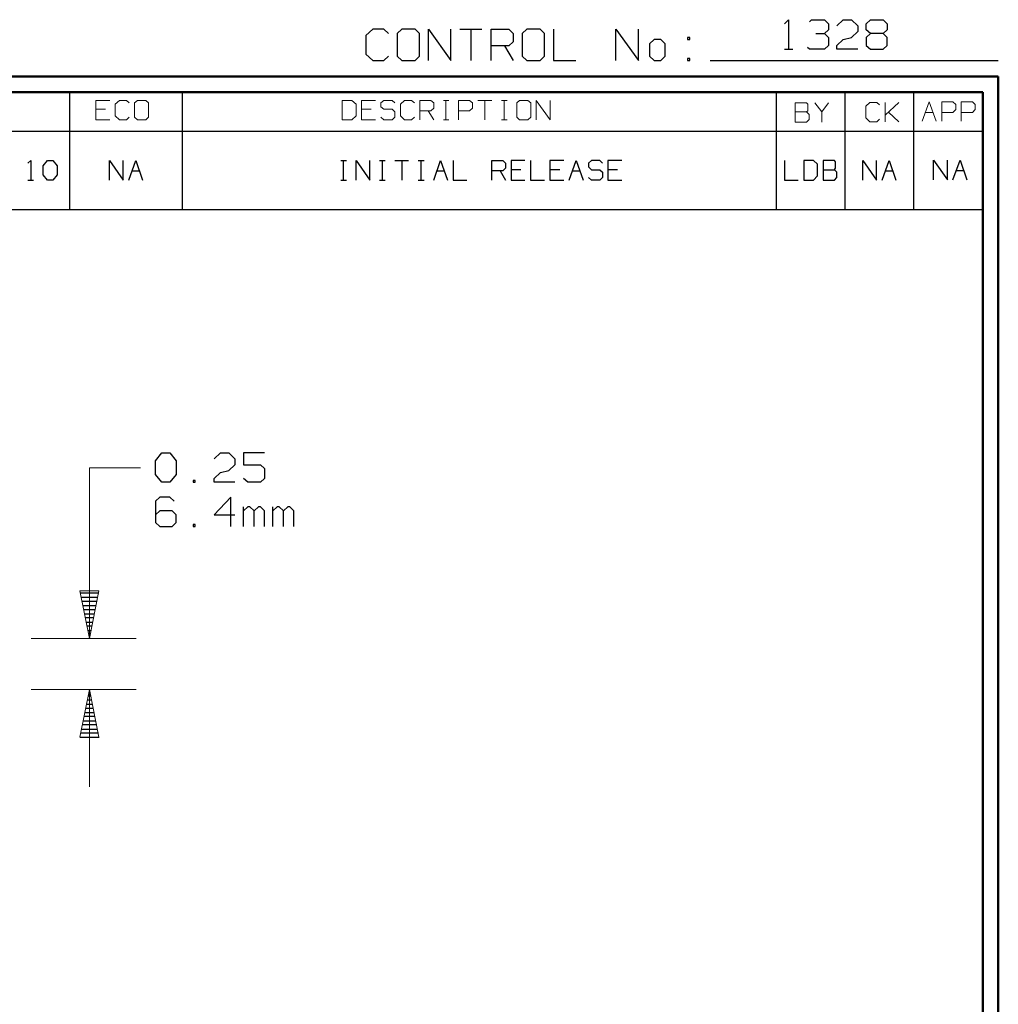
# Model space of a CAD drawing. Units: inches. Extents: x -3.57 to 3.55, y -2.65 to 2.9.
# Drawn here: x 1.17 to 3.55, y 0.5 to 2.9 of the extents above; entities that cross this region are included whole.
import ezdxf

# ---------------------------------------------------------------- set-up
doc = ezdxf.new("R2010")
doc.units = ezdxf.units.IN
doc.header["$MEASUREMENT"] = 0
doc.layers.add('Layer 1', color=7, linetype='Continuous')

msp = doc.modelspace()

# ---------------------------------------------------------------- linework, layer by layer
at = {"layer": 'Layer 1', "lineweight": 25}
for points in [[(3.0313, 2.8882), (3.0313, 2.8882), (3.041, 2.8979), (3.041, 2.8979)], [(3.041, 2.8979), (3.041, 2.8979), (3.041, 2.8264), (3.041, 2.8264)], [(3.0924, 2.8931), (3.0924, 2.8931), (3.0972, 2.8979), (3.0972, 2.8979)], [(3.0972, 2.8979), (3.0972, 2.8979), (3.1285, 2.8979), (3.1285, 2.8979)], [(3.1285, 2.8979), (3.1285, 2.8979), (3.1382, 2.8882), (3.1382, 2.8882)], [(3.1382, 2.8882), (3.1382, 2.8882), (3.1382, 2.8736), (3.1382, 2.8736)], [(3.159, 2.8833), (3.159, 2.8833), (3.1743, 2.8979), (3.1743, 2.8979)], [(3.1743, 2.8979), (3.1743, 2.8979), (3.1944, 2.8979), (3.1944, 2.8979)], [(3.1944, 2.8979), (3.1944, 2.8979), (3.2097, 2.8833), (3.2097, 2.8833)], [(3.2097, 2.8833), (3.2097, 2.8833), (3.2097, 2.8694), (3.2097, 2.8694)], [(3.2306, 2.8882), (3.2306, 2.8882), (3.241, 2.8979), (3.241, 2.8979)], [(3.2306, 2.8736), (3.2306, 2.8736), (3.2306, 2.8882), (3.2306, 2.8882)], [(3.241, 2.8979), (3.241, 2.8979), (3.2715, 2.8979), (3.2715, 2.8979)], [(3.2715, 2.8979), (3.2715, 2.8979), (3.2813, 2.8882), (3.2813, 2.8882)], [(3.2813, 2.8882), (3.2813, 2.8882), (3.2813, 2.8736), (3.2813, 2.8736)], [(2.0285, 2.875), (2.0285, 2.875), (2.0118, 2.8597), (2.0118, 2.8597)], [(2.0118, 2.8597), (2.0118, 2.8597), (2.0118, 2.8139), (2.0118, 2.8139)], [(2.0556, 2.875), (2.0556, 2.875), (2.0285, 2.875), (2.0285, 2.875)], [(2.0667, 2.8646), (2.0667, 2.8646), (2.0556, 2.875), (2.0556, 2.875)], [(2.0993, 2.875), (2.0993, 2.875), (2.0882, 2.8646), (2.0882, 2.8646)], [(2.0882, 2.8646), (2.0882, 2.8646), (2.0882, 2.809), (2.0882, 2.809)], [(2.1319, 2.875), (2.1319, 2.875), (2.0993, 2.875), (2.0993, 2.875)], [(2.1424, 2.8646), (2.1424, 2.8646), (2.1319, 2.875), (2.1319, 2.875)], [(2.1424, 2.809), (2.1424, 2.809), (2.1424, 2.8646), (2.1424, 2.8646)], [(2.1646, 2.7986), (2.1646, 2.7986), (2.1646, 2.875), (2.1646, 2.875)], [(2.1646, 2.875), (2.1646, 2.875), (2.2188, 2.7986), (2.2188, 2.7986)], [(2.2188, 2.7986), (2.2188, 2.7986), (2.2188, 2.875), (2.2188, 2.875)], [(2.2403, 2.875), (2.2403, 2.875), (2.2944, 2.875), (2.2944, 2.875)], [(2.2674, 2.875), (2.2674, 2.875), (2.2674, 2.7986), (2.2674, 2.7986)], [(2.3167, 2.7986), (2.3167, 2.7986), (2.3167, 2.875), (2.3167, 2.875)], [(2.3167, 2.875), (2.3167, 2.875), (2.3604, 2.875), (2.3604, 2.875)], [(2.3604, 2.875), (2.3604, 2.875), (2.3708, 2.8646), (2.3708, 2.8646)], [(2.3708, 2.8646), (2.3708, 2.8646), (2.3708, 2.8444), (2.3708, 2.8444)], [(2.4035, 2.875), (2.4035, 2.875), (2.3924, 2.8646), (2.3924, 2.8646)], [(2.3924, 2.8646), (2.3924, 2.8646), (2.3924, 2.809), (2.3924, 2.809)], [(2.4361, 2.875), (2.4361, 2.875), (2.4035, 2.875), (2.4035, 2.875)], [(2.4472, 2.8646), (2.4472, 2.8646), (2.4361, 2.875), (2.4361, 2.875)], [(2.4472, 2.809), (2.4472, 2.809), (2.4472, 2.8646), (2.4472, 2.8646)], [(2.4688, 2.875), (2.4688, 2.875), (2.4688, 2.7986), (2.4688, 2.7986)], [(2.6208, 2.7986), (2.6208, 2.7986), (2.6208, 2.875), (2.6208, 2.875)], [(2.6208, 2.875), (2.6208, 2.875), (2.6757, 2.7986), (2.6757, 2.7986)], [(2.6757, 2.7986), (2.6757, 2.7986), (2.6757, 2.875), (2.6757, 2.875)], [(2.8007, 2.8542), (2.8007, 2.8542), (2.7951, 2.8542), (2.7951, 2.8542)], [(2.7951, 2.8542), (2.7951, 2.8542), (2.7951, 2.8493), (2.7951, 2.8493)], [(2.8007, 2.8493), (2.8007, 2.8493), (2.8007, 2.8542), (2.8007, 2.8542)], [(3.1076, 2.8639), (3.1076, 2.8639), (3.1285, 2.8639), (3.1285, 2.8639)], [(3.1285, 2.8639), (3.1285, 2.8639), (3.1382, 2.8736), (3.1382, 2.8736)], [(3.1285, 2.8639), (3.1285, 2.8639), (3.1382, 2.8549), (3.1382, 2.8549)], [(3.1382, 2.8549), (3.1382, 2.8549), (3.1382, 2.8354), (3.1382, 2.8354)], [(3.1743, 2.85), (3.1743, 2.85), (3.1944, 2.8549), (3.1944, 2.8549)], [(3.2097, 2.8694), (3.2097, 2.8694), (3.1944, 2.8549), (3.1944, 2.8549)], [(3.241, 2.8639), (3.241, 2.8639), (3.2306, 2.8736), (3.2306, 2.8736)], [(3.241, 2.8639), (3.241, 2.8639), (3.2306, 2.8549), (3.2306, 2.8549)], [(3.2306, 2.8549), (3.2306, 2.8549), (3.2306, 2.8354), (3.2306, 2.8354)], [(3.2715, 2.8639), (3.2715, 2.8639), (3.241, 2.8639), (3.241, 2.8639)], [(3.2813, 2.8736), (3.2813, 2.8736), (3.2715, 2.8639), (3.2715, 2.8639)], [(3.2813, 2.8549), (3.2813, 2.8549), (3.2715, 2.8639), (3.2715, 2.8639)], [(3.2813, 2.8354), (3.2813, 2.8354), (3.2813, 2.8549), (3.2813, 2.8549)], [(2.3604, 2.834), (2.3604, 2.834), (2.3167, 2.834), (2.3167, 2.834)], [(2.3493, 2.834), (2.3493, 2.834), (2.3708, 2.7986), (2.3708, 2.7986)], [(2.3708, 2.8444), (2.3708, 2.8444), (2.3604, 2.834), (2.3604, 2.834)], [(2.7139, 2.8493), (2.7139, 2.8493), (2.7028, 2.8389), (2.7028, 2.8389)], [(2.7028, 2.8389), (2.7028, 2.8389), (2.7028, 2.809), (2.7028, 2.809)], [(2.7299, 2.8493), (2.7299, 2.8493), (2.7139, 2.8493), (2.7139, 2.8493)], [(2.741, 2.8389), (2.741, 2.8389), (2.7299, 2.8493), (2.7299, 2.8493)], [(2.741, 2.809), (2.741, 2.809), (2.741, 2.8389), (2.741, 2.8389)], [(2.7951, 2.8493), (2.7951, 2.8493), (2.8007, 2.8493), (2.8007, 2.8493)], [(3.0924, 2.8264), (3.0924, 2.8264), (3.0875, 2.8306), (3.0875, 2.8306)], [(3.1382, 2.8354), (3.1382, 2.8354), (3.1285, 2.8264), (3.1285, 2.8264)], [(3.159, 2.8354), (3.159, 2.8354), (3.1743, 2.85), (3.1743, 2.85)], [(3.159, 2.8264), (3.159, 2.8264), (3.159, 2.8354), (3.159, 2.8354)], [(3.2306, 2.8354), (3.2306, 2.8354), (3.241, 2.8264), (3.241, 2.8264)], [(3.2715, 2.8264), (3.2715, 2.8264), (3.2813, 2.8354), (3.2813, 2.8354)], [(2.0118, 2.8139), (2.0118, 2.8139), (2.0285, 2.7986), (2.0285, 2.7986)], [(2.0556, 2.7986), (2.0556, 2.7986), (2.0667, 2.809), (2.0667, 2.809)], [(2.0882, 2.809), (2.0882, 2.809), (2.0993, 2.7986), (2.0993, 2.7986)], [(2.1319, 2.7986), (2.1319, 2.7986), (2.1424, 2.809), (2.1424, 2.809)], [(2.3924, 2.809), (2.3924, 2.809), (2.4035, 2.7986), (2.4035, 2.7986)], [(2.4361, 2.7986), (2.4361, 2.7986), (2.4472, 2.809), (2.4472, 2.809)], [(2.7028, 2.809), (2.7028, 2.809), (2.7139, 2.7986), (2.7139, 2.7986)], [(2.7299, 2.7986), (2.7299, 2.7986), (2.741, 2.809), (2.741, 2.809)], [(3.0313, 2.8264), (3.0313, 2.8264), (3.0514, 2.8264), (3.0514, 2.8264)], [(3.1285, 2.8264), (3.1285, 2.8264), (3.0924, 2.8264), (3.0924, 2.8264)], [(3.2097, 2.8264), (3.2097, 2.8264), (3.159, 2.8264), (3.159, 2.8264)], [(3.241, 2.8264), (3.241, 2.8264), (3.2715, 2.8264), (3.2715, 2.8264)], [(2.0285, 2.7986), (2.0285, 2.7986), (2.0556, 2.7986), (2.0556, 2.7986)], [(2.0993, 2.7986), (2.0993, 2.7986), (2.1319, 2.7986), (2.1319, 2.7986)], [(2.4035, 2.7986), (2.4035, 2.7986), (2.4361, 2.7986), (2.4361, 2.7986)], [(2.4688, 2.7986), (2.4688, 2.7986), (2.5229, 2.7986), (2.5229, 2.7986)], [(2.7139, 2.7986), (2.7139, 2.7986), (2.7299, 2.7986), (2.7299, 2.7986)], [(2.8007, 2.8035), (2.8007, 2.8035), (2.7951, 2.8035), (2.7951, 2.8035)], [(2.7951, 2.8035), (2.7951, 2.8035), (2.7951, 2.7986), (2.7951, 2.7986)], [(2.7951, 2.7986), (2.7951, 2.7986), (2.8007, 2.7986), (2.8007, 2.7986)], [(2.8007, 2.7986), (2.8007, 2.7986), (2.8007, 2.8035), (2.8007, 2.8035)], [(2.85, 2.7986), (2.85, 2.7986), (3.5521, 2.7986), (3.5521, 2.7986)], [(1.291, 2.6264), (1.291, 2.6264), (1.291, 2.7215), (1.291, 2.7215)], [(1.5653, 2.6264), (1.5653, 2.6264), (1.5653, 2.7215), (1.5653, 2.7215)], [(3.0118, 2.6264), (3.0118, 2.6264), (3.0118, 2.7215), (3.0118, 2.7215)], [(3.1792, 2.6264), (3.1792, 2.6264), (3.1792, 2.7215), (3.1792, 2.7215)], [(3.3465, 2.6264), (3.3465, 2.6264), (3.3465, 2.7215), (3.3465, 2.7215)], [(3.5139, 2.7215), (3.5139, 2.7215), (3.5139, 2.7215), (3.5139, 2.7215)], [(0.659, 2.6264), (0.659, 2.6264), (3.5146, 2.6264), (3.5146, 2.6264)], [(1.291, 2.4361), (1.291, 2.4361), (1.291, 2.6264), (1.291, 2.6264)], [(1.5653, 2.4361), (1.5653, 2.4361), (1.5653, 2.6264), (1.5653, 2.6264)], [(3.0118, 2.4361), (3.0118, 2.4361), (3.0118, 2.6264), (3.0118, 2.6264)], [(3.1792, 2.4361), (3.1792, 2.4361), (3.1792, 2.6264), (3.1792, 2.6264)], [(3.3465, 2.4361), (3.3465, 2.4361), (3.3465, 2.6264), (3.3465, 2.6264)], [(1.1889, 2.5486), (1.1889, 2.5486), (1.1958, 2.5549), (1.1958, 2.5549)], [(1.1958, 2.5549), (1.1958, 2.5549), (1.1958, 2.5076), (1.1958, 2.5076)], [(1.2257, 2.5424), (1.2257, 2.5424), (1.2361, 2.5549), (1.2361, 2.5549)], [(1.2257, 2.5201), (1.2257, 2.5201), (1.2257, 2.5424), (1.2257, 2.5424)], [(1.2361, 2.5549), (1.2361, 2.5549), (1.2493, 2.5549), (1.2493, 2.5549)], [(1.2493, 2.5549), (1.2493, 2.5549), (1.2597, 2.5424), (1.2597, 2.5424)], [(1.2597, 2.5424), (1.2597, 2.5424), (1.2597, 2.5201), (1.2597, 2.5201)], [(1.3875, 2.5076), (1.3875, 2.5076), (1.3875, 2.5549), (1.3875, 2.5549)], [(1.3875, 2.5549), (1.3875, 2.5549), (1.4208, 2.5076), (1.4208, 2.5076)], [(1.4208, 2.5076), (1.4208, 2.5076), (1.4208, 2.5549), (1.4208, 2.5549)], [(1.4347, 2.5076), (1.4347, 2.5076), (1.4514, 2.5549), (1.4514, 2.5549)], [(1.4514, 2.5549), (1.4514, 2.5549), (1.4681, 2.5076), (1.4681, 2.5076)], [(1.9507, 2.5549), (1.9507, 2.5549), (1.9646, 2.5549), (1.9646, 2.5549)], [(1.9576, 2.5076), (1.9576, 2.5076), (1.9576, 2.5549), (1.9576, 2.5549)], [(1.9882, 2.5076), (1.9882, 2.5076), (1.9882, 2.5549), (1.9882, 2.5549)], [(1.9882, 2.5549), (1.9882, 2.5549), (2.0215, 2.5076), (2.0215, 2.5076)], [(2.0215, 2.5076), (2.0215, 2.5076), (2.0215, 2.5549), (2.0215, 2.5549)], [(2.0451, 2.5549), (2.0451, 2.5549), (2.059, 2.5549), (2.059, 2.5549)], [(2.0521, 2.5076), (2.0521, 2.5076), (2.0521, 2.5549), (2.0521, 2.5549)], [(2.0826, 2.5549), (2.0826, 2.5549), (2.116, 2.5549), (2.116, 2.5549)], [(2.0993, 2.5549), (2.0993, 2.5549), (2.0993, 2.5076), (2.0993, 2.5076)], [(2.1396, 2.5549), (2.1396, 2.5549), (2.1535, 2.5549), (2.1535, 2.5549)], [(2.1465, 2.5076), (2.1465, 2.5076), (2.1465, 2.5549), (2.1465, 2.5549)], [(2.1771, 2.5076), (2.1771, 2.5076), (2.1938, 2.5549), (2.1938, 2.5549)], [(2.1938, 2.5549), (2.1938, 2.5549), (2.2104, 2.5076), (2.2104, 2.5076)], [(2.2243, 2.5549), (2.2243, 2.5549), (2.2243, 2.5076), (2.2243, 2.5076)], [(2.3188, 2.5076), (2.3188, 2.5076), (2.3188, 2.5549), (2.3188, 2.5549)], [(2.3188, 2.5549), (2.3188, 2.5549), (2.3451, 2.5549), (2.3451, 2.5549)], [(2.3451, 2.5549), (2.3451, 2.5549), (2.3521, 2.5486), (2.3521, 2.5486)], [(2.3521, 2.5486), (2.3521, 2.5486), (2.3521, 2.5361), (2.3521, 2.5361)], [(2.3993, 2.5549), (2.3993, 2.5549), (2.366, 2.5549), (2.366, 2.5549)], [(2.366, 2.5549), (2.366, 2.5549), (2.366, 2.5076), (2.366, 2.5076)], [(2.4125, 2.5549), (2.4125, 2.5549), (2.4125, 2.5076), (2.4125, 2.5076)], [(2.4938, 2.5549), (2.4938, 2.5549), (2.4597, 2.5549), (2.4597, 2.5549)], [(2.4597, 2.5549), (2.4597, 2.5549), (2.4597, 2.5076), (2.4597, 2.5076)], [(2.5069, 2.5076), (2.5069, 2.5076), (2.5243, 2.5549), (2.5243, 2.5549)], [(2.5243, 2.5549), (2.5243, 2.5549), (2.541, 2.5076), (2.541, 2.5076)], [(2.5611, 2.5549), (2.5611, 2.5549), (2.5542, 2.5486), (2.5542, 2.5486)], [(2.5542, 2.5486), (2.5542, 2.5486), (2.5542, 2.5396), (2.5542, 2.5396)], [(2.5813, 2.5549), (2.5813, 2.5549), (2.5611, 2.5549), (2.5611, 2.5549)], [(2.5882, 2.5486), (2.5882, 2.5486), (2.5813, 2.5549), (2.5813, 2.5549)], [(2.6354, 2.5549), (2.6354, 2.5549), (2.6014, 2.5549), (2.6014, 2.5549)], [(2.6014, 2.5549), (2.6014, 2.5549), (2.6014, 2.5076), (2.6014, 2.5076)], [(3.0313, 2.5549), (3.0313, 2.5549), (3.0313, 2.5076), (3.0313, 2.5076)], [(3.1021, 2.5549), (3.1021, 2.5549), (3.0785, 2.5549), (3.0785, 2.5549)], [(3.0785, 2.5549), (3.0785, 2.5549), (3.0785, 2.5076), (3.0785, 2.5076)], [(3.1118, 2.5458), (3.1118, 2.5458), (3.1021, 2.5549), (3.1021, 2.5549)], [(3.1118, 2.5174), (3.1118, 2.5174), (3.1118, 2.5458), (3.1118, 2.5458)], [(3.1528, 2.5549), (3.1528, 2.5549), (3.1257, 2.5549), (3.1257, 2.5549)], [(3.1257, 2.5549), (3.1257, 2.5549), (3.1257, 2.5076), (3.1257, 2.5076)], [(3.1556, 2.5521), (3.1556, 2.5521), (3.1528, 2.5549), (3.1528, 2.5549)], [(3.1556, 2.5361), (3.1556, 2.5361), (3.1556, 2.5521), (3.1556, 2.5521)], [(3.2222, 2.5076), (3.2222, 2.5076), (3.2222, 2.5549), (3.2222, 2.5549)], [(3.2222, 2.5549), (3.2222, 2.5549), (3.2556, 2.5076), (3.2556, 2.5076)], [(3.2556, 2.5076), (3.2556, 2.5076), (3.2556, 2.5549), (3.2556, 2.5549)], [(3.2694, 2.5076), (3.2694, 2.5076), (3.2861, 2.5549), (3.2861, 2.5549)], [(3.2861, 2.5549), (3.2861, 2.5549), (3.3028, 2.5076), (3.3028, 2.5076)], [(3.3944, 2.5083), (3.3944, 2.5083), (3.3944, 2.5556), (3.3944, 2.5556)], [(3.3944, 2.5556), (3.3944, 2.5556), (3.4285, 2.5083), (3.4285, 2.5083)], [(3.4285, 2.5083), (3.4285, 2.5083), (3.4285, 2.5556), (3.4285, 2.5556)], [(3.4417, 2.5083), (3.4417, 2.5083), (3.459, 2.5556), (3.459, 2.5556)], [(3.459, 2.5556), (3.459, 2.5556), (3.4757, 2.5083), (3.4757, 2.5083)], [(1.2361, 2.5076), (1.2361, 2.5076), (1.2257, 2.5201), (1.2257, 2.5201)], [(1.2597, 2.5201), (1.2597, 2.5201), (1.2493, 2.5076), (1.2493, 2.5076)], [(1.4424, 2.5299), (1.4424, 2.5299), (1.4604, 2.5299), (1.4604, 2.5299)], [(2.1847, 2.5299), (2.1847, 2.5299), (2.2028, 2.5299), (2.2028, 2.5299)], [(2.3451, 2.5299), (2.3451, 2.5299), (2.3188, 2.5299), (2.3188, 2.5299)], [(2.3389, 2.5299), (2.3389, 2.5299), (2.3521, 2.5076), (2.3521, 2.5076)], [(2.3521, 2.5361), (2.3521, 2.5361), (2.3451, 2.5299), (2.3451, 2.5299)], [(2.3896, 2.5326), (2.3896, 2.5326), (2.366, 2.5326), (2.366, 2.5326)], [(2.484, 2.5326), (2.484, 2.5326), (2.4597, 2.5326), (2.4597, 2.5326)], [(2.5153, 2.5299), (2.5153, 2.5299), (2.5333, 2.5299), (2.5333, 2.5299)], [(2.5542, 2.5396), (2.5542, 2.5396), (2.5611, 2.5326), (2.5611, 2.5326)], [(2.5611, 2.5326), (2.5611, 2.5326), (2.5813, 2.5326), (2.5813, 2.5326)], [(2.5813, 2.5326), (2.5813, 2.5326), (2.5882, 2.5264), (2.5882, 2.5264)], [(2.5882, 2.5264), (2.5882, 2.5264), (2.5882, 2.5139), (2.5882, 2.5139)], [(2.625, 2.5326), (2.625, 2.5326), (2.6014, 2.5326), (2.6014, 2.5326)], [(3.1021, 2.5076), (3.1021, 2.5076), (3.1118, 2.5174), (3.1118, 2.5174)], [(3.1257, 2.5326), (3.1257, 2.5326), (3.1528, 2.5326), (3.1528, 2.5326)], [(3.1528, 2.5326), (3.1528, 2.5326), (3.1556, 2.5361), (3.1556, 2.5361)], [(3.159, 2.5264), (3.159, 2.5264), (3.1528, 2.5326), (3.1528, 2.5326)], [(3.159, 2.5139), (3.159, 2.5139), (3.159, 2.5264), (3.159, 2.5264)], [(3.2771, 2.5299), (3.2771, 2.5299), (3.2951, 2.5299), (3.2951, 2.5299)], [(3.45, 2.5306), (3.45, 2.5306), (3.4681, 2.5306), (3.4681, 2.5306)], [(1.1889, 2.5076), (1.1889, 2.5076), (1.2021, 2.5076), (1.2021, 2.5076)], [(1.2493, 2.5076), (1.2493, 2.5076), (1.2361, 2.5076), (1.2361, 2.5076)], [(1.9507, 2.5076), (1.9507, 2.5076), (1.9646, 2.5076), (1.9646, 2.5076)], [(2.0451, 2.5076), (2.0451, 2.5076), (2.059, 2.5076), (2.059, 2.5076)], [(2.1396, 2.5076), (2.1396, 2.5076), (2.1535, 2.5076), (2.1535, 2.5076)], [(2.2243, 2.5076), (2.2243, 2.5076), (2.2576, 2.5076), (2.2576, 2.5076)], [(2.366, 2.5076), (2.366, 2.5076), (2.3993, 2.5076), (2.3993, 2.5076)], [(2.4125, 2.5076), (2.4125, 2.5076), (2.4465, 2.5076), (2.4465, 2.5076)], [(2.4597, 2.5076), (2.4597, 2.5076), (2.4938, 2.5076), (2.4938, 2.5076)], [(2.5611, 2.5076), (2.5611, 2.5076), (2.5542, 2.5139), (2.5542, 2.5139)], [(2.5813, 2.5076), (2.5813, 2.5076), (2.5611, 2.5076), (2.5611, 2.5076)], [(2.5882, 2.5139), (2.5882, 2.5139), (2.5813, 2.5076), (2.5813, 2.5076)], [(2.6014, 2.5076), (2.6014, 2.5076), (2.6354, 2.5076), (2.6354, 2.5076)], [(3.0313, 2.5076), (3.0313, 2.5076), (3.0646, 2.5076), (3.0646, 2.5076)], [(3.0785, 2.5076), (3.0785, 2.5076), (3.1021, 2.5076), (3.1021, 2.5076)], [(3.1257, 2.5076), (3.1257, 2.5076), (3.1528, 2.5076), (3.1528, 2.5076)], [(3.1528, 2.5076), (3.1528, 2.5076), (3.159, 2.5139), (3.159, 2.5139)], [(0.659, 2.4361), (0.659, 2.4361), (3.5146, 2.4361), (3.5146, 2.4361)], [(1.4993, 1.8236), (1.4993, 1.8236), (1.5146, 1.8431), (1.5146, 1.8431)], [(1.4993, 1.7903), (1.4993, 1.7903), (1.4993, 1.8236), (1.4993, 1.8236)], [(1.5146, 1.8431), (1.5146, 1.8431), (1.5347, 1.8431), (1.5347, 1.8431)], [(1.5347, 1.8431), (1.5347, 1.8431), (1.55, 1.8236), (1.55, 1.8236)], [(1.55, 1.8236), (1.55, 1.8236), (1.55, 1.7903), (1.55, 1.7903)], [(1.6424, 1.8285), (1.6424, 1.8285), (1.6576, 1.8431), (1.6576, 1.8431)], [(1.6576, 1.8431), (1.6576, 1.8431), (1.6785, 1.8431), (1.6785, 1.8431)], [(1.6785, 1.8431), (1.6785, 1.8431), (1.6931, 1.8285), (1.6931, 1.8285)], [(1.6931, 1.8285), (1.6931, 1.8285), (1.6931, 1.8139), (1.6931, 1.8139)], [(1.7653, 1.8431), (1.7653, 1.8431), (1.7139, 1.8431), (1.7139, 1.8431)], [(1.7139, 1.8431), (1.7139, 1.8431), (1.7139, 1.8139), (1.7139, 1.8139)], [(1.6576, 1.7951), (1.6576, 1.7951), (1.6785, 1.8), (1.6785, 1.8)], [(1.6931, 1.8139), (1.6931, 1.8139), (1.6785, 1.8), (1.6785, 1.8)], [(1.7139, 1.8139), (1.7139, 1.8139), (1.7549, 1.8139), (1.7549, 1.8139)], [(1.7549, 1.8139), (1.7549, 1.8139), (1.7653, 1.8049), (1.7653, 1.8049)], [(1.7653, 1.8049), (1.7653, 1.8049), (1.7653, 1.7806), (1.7653, 1.7806)], [(1.5146, 1.7715), (1.5146, 1.7715), (1.4993, 1.7903), (1.4993, 1.7903)], [(1.55, 1.7903), (1.55, 1.7903), (1.5347, 1.7715), (1.5347, 1.7715)], [(1.5965, 1.7757), (1.5965, 1.7757), (1.591, 1.7757), (1.591, 1.7757)], [(1.591, 1.7757), (1.591, 1.7757), (1.591, 1.7715), (1.591, 1.7715)], [(1.5965, 1.7715), (1.5965, 1.7715), (1.5965, 1.7757), (1.5965, 1.7757)], [(1.6424, 1.7806), (1.6424, 1.7806), (1.6576, 1.7951), (1.6576, 1.7951)], [(1.6424, 1.7715), (1.6424, 1.7715), (1.6424, 1.7806), (1.6424, 1.7806)], [(1.7243, 1.7715), (1.7243, 1.7715), (1.7139, 1.7806), (1.7139, 1.7806)], [(1.7653, 1.7806), (1.7653, 1.7806), (1.7549, 1.7715), (1.7549, 1.7715)], [(1.5347, 1.7715), (1.5347, 1.7715), (1.5146, 1.7715), (1.5146, 1.7715)], [(1.591, 1.7715), (1.591, 1.7715), (1.5965, 1.7715), (1.5965, 1.7715)], [(1.6931, 1.7715), (1.6931, 1.7715), (1.6424, 1.7715), (1.6424, 1.7715)], [(1.7549, 1.7715), (1.7549, 1.7715), (1.7243, 1.7715), (1.7243, 1.7715)], [(1.5097, 1.7354), (1.5097, 1.7354), (1.4993, 1.7257), (1.4993, 1.7257)], [(1.5347, 1.7354), (1.5347, 1.7354), (1.5097, 1.7354), (1.5097, 1.7354)], [(1.5451, 1.7257), (1.5451, 1.7257), (1.5347, 1.7354), (1.5347, 1.7354)], [(1.6833, 1.7354), (1.6833, 1.7354), (1.6424, 1.6924), (1.6424, 1.6924)], [(1.6833, 1.6639), (1.6833, 1.6639), (1.6833, 1.7354), (1.6833, 1.7354)], [(1.4993, 1.7257), (1.4993, 1.7257), (1.4993, 1.6736), (1.4993, 1.6736)], [(1.7139, 1.6639), (1.7139, 1.6639), (1.7139, 1.7118), (1.7139, 1.7118)], [(1.7243, 1.7118), (1.7243, 1.7118), (1.7139, 1.7021), (1.7139, 1.7021)], [(1.7292, 1.7118), (1.7292, 1.7118), (1.7243, 1.7118), (1.7243, 1.7118)], [(1.7396, 1.7021), (1.7396, 1.7021), (1.7292, 1.7118), (1.7292, 1.7118)], [(1.75, 1.7118), (1.75, 1.7118), (1.7396, 1.7021), (1.7396, 1.7021)], [(1.7549, 1.7118), (1.7549, 1.7118), (1.75, 1.7118), (1.75, 1.7118)], [(1.7653, 1.7021), (1.7653, 1.7021), (1.7549, 1.7118), (1.7549, 1.7118)], [(1.7854, 1.6639), (1.7854, 1.6639), (1.7854, 1.7118), (1.7854, 1.7118)], [(1.7958, 1.7118), (1.7958, 1.7118), (1.7854, 1.7021), (1.7854, 1.7021)], [(1.8007, 1.7118), (1.8007, 1.7118), (1.7958, 1.7118), (1.7958, 1.7118)], [(1.8111, 1.7021), (1.8111, 1.7021), (1.8007, 1.7118), (1.8007, 1.7118)], [(1.8215, 1.7118), (1.8215, 1.7118), (1.8111, 1.7021), (1.8111, 1.7021)], [(1.8264, 1.7118), (1.8264, 1.7118), (1.8215, 1.7118), (1.8215, 1.7118)], [(1.8368, 1.7021), (1.8368, 1.7021), (1.8264, 1.7118), (1.8264, 1.7118)], [(1.5097, 1.7021), (1.5097, 1.7021), (1.4993, 1.6924), (1.4993, 1.6924)], [(1.5403, 1.7021), (1.5403, 1.7021), (1.5097, 1.7021), (1.5097, 1.7021)], [(1.55, 1.6924), (1.55, 1.6924), (1.5403, 1.7021), (1.5403, 1.7021)], [(1.55, 1.6736), (1.55, 1.6736), (1.55, 1.6924), (1.55, 1.6924)], [(1.6424, 1.6924), (1.6424, 1.6924), (1.6931, 1.6924), (1.6931, 1.6924)], [(1.7396, 1.6639), (1.7396, 1.6639), (1.7396, 1.7021), (1.7396, 1.7021)], [(1.7653, 1.6639), (1.7653, 1.6639), (1.7653, 1.7021), (1.7653, 1.7021)], [(1.8111, 1.6639), (1.8111, 1.6639), (1.8111, 1.7021), (1.8111, 1.7021)], [(1.8368, 1.6639), (1.8368, 1.6639), (1.8368, 1.7021), (1.8368, 1.7021)], [(1.4993, 1.6736), (1.4993, 1.6736), (1.5097, 1.6639), (1.5097, 1.6639)], [(1.5097, 1.6639), (1.5097, 1.6639), (1.5403, 1.6639), (1.5403, 1.6639)], [(1.5403, 1.6639), (1.5403, 1.6639), (1.55, 1.6736), (1.55, 1.6736)], [(1.5965, 1.6687), (1.5965, 1.6687), (1.591, 1.6687), (1.591, 1.6687)], [(1.591, 1.6687), (1.591, 1.6687), (1.591, 1.6639), (1.591, 1.6639)], [(1.591, 1.6639), (1.591, 1.6639), (1.5965, 1.6639), (1.5965, 1.6639)], [(1.5965, 1.6639), (1.5965, 1.6639), (1.5965, 1.6687), (1.5965, 1.6687)], [(1.3611, 1.5014), (1.3611, 1.5014), (1.3167, 1.5014), (1.3167, 1.5014)], [(1.3188, 1.4917), (1.3188, 1.4917), (1.359, 1.4917), (1.359, 1.4917)], [(1.3569, 1.4812), (1.3569, 1.4812), (1.3208, 1.4812), (1.3208, 1.4812)], [(1.3229, 1.4715), (1.3229, 1.4715), (1.3549, 1.4715), (1.3549, 1.4715)], [(1.3528, 1.4611), (1.3528, 1.4611), (1.325, 1.4611), (1.325, 1.4611)], [(1.3264, 1.4514), (1.3264, 1.4514), (1.3507, 1.4514), (1.3507, 1.4514)], [(1.3486, 1.4417), (1.3486, 1.4417), (1.3285, 1.4417), (1.3285, 1.4417)], [(1.3306, 1.4312), (1.3306, 1.4312), (1.3465, 1.4312), (1.3465, 1.4312)], [(1.3444, 1.4215), (1.3444, 1.4215), (1.3326, 1.4215), (1.3326, 1.4215)], [(1.3347, 1.4111), (1.3347, 1.4111), (1.3424, 1.4111), (1.3424, 1.4111)], [(1.3403, 1.4014), (1.3403, 1.4014), (1.3368, 1.4014), (1.3368, 1.4014)], [(1.3389, 1.3917), (1.3389, 1.3917), (1.3389, 1.3917), (1.3389, 1.3917)], [(1.3354, 1.2514), (1.3354, 1.2514), (1.3417, 1.2514), (1.3417, 1.2514)], [(1.3396, 1.2611), (1.3396, 1.2611), (1.3375, 1.2611), (1.3375, 1.2611)], [(1.3313, 1.2312), (1.3313, 1.2312), (1.3458, 1.2312), (1.3458, 1.2312)], [(1.3438, 1.241), (1.3438, 1.241), (1.3333, 1.241), (1.3333, 1.241)], [(1.3521, 1.2014), (1.3521, 1.2014), (1.3257, 1.2014), (1.3257, 1.2014)], [(1.3278, 1.2111), (1.3278, 1.2111), (1.35, 1.2111), (1.35, 1.2111)], [(1.3479, 1.2208), (1.3479, 1.2208), (1.3292, 1.2208), (1.3292, 1.2208)], [(1.3563, 1.1812), (1.3563, 1.1812), (1.3215, 1.1812), (1.3215, 1.1812)], [(1.3236, 1.191), (1.3236, 1.191), (1.3542, 1.191), (1.3542, 1.191)], [(1.316, 1.1514), (1.316, 1.1514), (1.3625, 1.1514), (1.3625, 1.1514)], [(1.3604, 1.1611), (1.3604, 1.1611), (1.3174, 1.1611), (1.3174, 1.1611)], [(1.3194, 1.1708), (1.3194, 1.1708), (1.3583, 1.1708), (1.3583, 1.1708)]]:
    msp.add_open_spline(points, degree=3, dxfattribs=at)
at = {"layer": 'Layer 1', "lineweight": 50}
for points in [[(3.5521, 2.7597), (3.5521, 2.7597), (-3.5667, 2.7597), (-3.5667, 2.7597)], [(3.5521, 2.7597), (3.5521, 2.7597), (3.5521, -2.6458), (3.5521, -2.6458)], [(3.5146, 2.7215), (3.5146, 2.7215), (-3.5285, 2.7215), (-3.5285, 2.7215)], [(3.5146, 2.7215), (3.5146, 2.7215), (3.5146, -2.6076), (3.5146, -2.6076)]]:
    msp.add_open_spline(points, degree=3, dxfattribs=at)
at = {"layer": 'Layer 1', "lineweight": 9}
for points in [[(1.3882, 2.7014), (1.3882, 2.7014), (1.3542, 2.7014), (1.3542, 2.7014)], [(1.3542, 2.7014), (1.3542, 2.7014), (1.3542, 2.6542), (1.3542, 2.6542)], [(1.4118, 2.7014), (1.4118, 2.7014), (1.4014, 2.6924), (1.4014, 2.6924)], [(1.4014, 2.6924), (1.4014, 2.6924), (1.4014, 2.6639), (1.4014, 2.6639)], [(1.4285, 2.7014), (1.4285, 2.7014), (1.4118, 2.7014), (1.4118, 2.7014)], [(1.4354, 2.6951), (1.4354, 2.6951), (1.4285, 2.7014), (1.4285, 2.7014)], [(1.4556, 2.7014), (1.4556, 2.7014), (1.4486, 2.6951), (1.4486, 2.6951)], [(1.4486, 2.6951), (1.4486, 2.6951), (1.4486, 2.6604), (1.4486, 2.6604)], [(1.4757, 2.7014), (1.4757, 2.7014), (1.4556, 2.7014), (1.4556, 2.7014)], [(1.4826, 2.6951), (1.4826, 2.6951), (1.4757, 2.7014), (1.4757, 2.7014)], [(1.4826, 2.6604), (1.4826, 2.6604), (1.4826, 2.6951), (1.4826, 2.6951)], [(1.9778, 2.7014), (1.9778, 2.7014), (1.9542, 2.7014), (1.9542, 2.7014)], [(1.9542, 2.7014), (1.9542, 2.7014), (1.9542, 2.6542), (1.9542, 2.6542)], [(1.9882, 2.6924), (1.9882, 2.6924), (1.9778, 2.7014), (1.9778, 2.7014)], [(1.9882, 2.6639), (1.9882, 2.6639), (1.9882, 2.6924), (1.9882, 2.6924)], [(2.0354, 2.7014), (2.0354, 2.7014), (2.0014, 2.7014), (2.0014, 2.7014)], [(2.0014, 2.7014), (2.0014, 2.7014), (2.0014, 2.6542), (2.0014, 2.6542)], [(2.0556, 2.7014), (2.0556, 2.7014), (2.0486, 2.6951), (2.0486, 2.6951)], [(2.0486, 2.6951), (2.0486, 2.6951), (2.0486, 2.6861), (2.0486, 2.6861)], [(2.0486, 2.6861), (2.0486, 2.6861), (2.0556, 2.6799), (2.0556, 2.6799)], [(2.0757, 2.7014), (2.0757, 2.7014), (2.0556, 2.7014), (2.0556, 2.7014)], [(2.0826, 2.6951), (2.0826, 2.6951), (2.0757, 2.7014), (2.0757, 2.7014)], [(2.1063, 2.7014), (2.1063, 2.7014), (2.0958, 2.6924), (2.0958, 2.6924)], [(2.0958, 2.6924), (2.0958, 2.6924), (2.0958, 2.6639), (2.0958, 2.6639)], [(2.1229, 2.7014), (2.1229, 2.7014), (2.1063, 2.7014), (2.1063, 2.7014)], [(2.1299, 2.6951), (2.1299, 2.6951), (2.1229, 2.7014), (2.1229, 2.7014)], [(2.1431, 2.6542), (2.1431, 2.6542), (2.1431, 2.7014), (2.1431, 2.7014)], [(2.1431, 2.7014), (2.1431, 2.7014), (2.1701, 2.7014), (2.1701, 2.7014)], [(2.1701, 2.7014), (2.1701, 2.7014), (2.1771, 2.6951), (2.1771, 2.6951)], [(2.1771, 2.6951), (2.1771, 2.6951), (2.1771, 2.6826), (2.1771, 2.6826)], [(2.2007, 2.7014), (2.2007, 2.7014), (2.2139, 2.7014), (2.2139, 2.7014)], [(2.2069, 2.6542), (2.2069, 2.6542), (2.2069, 2.7014), (2.2069, 2.7014)], [(2.2375, 2.6542), (2.2375, 2.6542), (2.2375, 2.7014), (2.2375, 2.7014)], [(2.2375, 2.7014), (2.2375, 2.7014), (2.2646, 2.7014), (2.2646, 2.7014)], [(2.2646, 2.7014), (2.2646, 2.7014), (2.2715, 2.6951), (2.2715, 2.6951)], [(2.2715, 2.6951), (2.2715, 2.6951), (2.2715, 2.6826), (2.2715, 2.6826)], [(2.2847, 2.7014), (2.2847, 2.7014), (2.3188, 2.7014), (2.3188, 2.7014)], [(2.3014, 2.7014), (2.3014, 2.7014), (2.3014, 2.6542), (2.3014, 2.6542)], [(2.3424, 2.7014), (2.3424, 2.7014), (2.3556, 2.7014), (2.3556, 2.7014)], [(2.3486, 2.6542), (2.3486, 2.6542), (2.3486, 2.7014), (2.3486, 2.7014)], [(2.3861, 2.7014), (2.3861, 2.7014), (2.3792, 2.6951), (2.3792, 2.6951)], [(2.3792, 2.6951), (2.3792, 2.6951), (2.3792, 2.6604), (2.3792, 2.6604)], [(2.4063, 2.7014), (2.4063, 2.7014), (2.3861, 2.7014), (2.3861, 2.7014)], [(2.4132, 2.6951), (2.4132, 2.6951), (2.4063, 2.7014), (2.4063, 2.7014)], [(2.4132, 2.6604), (2.4132, 2.6604), (2.4132, 2.6951), (2.4132, 2.6951)], [(2.4264, 2.6542), (2.4264, 2.6542), (2.4264, 2.7014), (2.4264, 2.7014)], [(2.4264, 2.7014), (2.4264, 2.7014), (2.4604, 2.6542), (2.4604, 2.6542)], [(2.4604, 2.6542), (2.4604, 2.6542), (2.4604, 2.7014), (2.4604, 2.7014)], [(3.0847, 2.6958), (3.0847, 2.6958), (3.0576, 2.6958), (3.0576, 2.6958)], [(3.0576, 2.6958), (3.0576, 2.6958), (3.0576, 2.6486), (3.0576, 2.6486)], [(3.0882, 2.6924), (3.0882, 2.6924), (3.0847, 2.6958), (3.0847, 2.6958)], [(3.0882, 2.6764), (3.0882, 2.6764), (3.0882, 2.6924), (3.0882, 2.6924)], [(3.1049, 2.6958), (3.1049, 2.6958), (3.1222, 2.6736), (3.1222, 2.6736)], [(3.1222, 2.6736), (3.1222, 2.6736), (3.1389, 2.6958), (3.1389, 2.6958)], [(3.2389, 2.6965), (3.2389, 2.6965), (3.2292, 2.6875), (3.2292, 2.6875)], [(3.2292, 2.6875), (3.2292, 2.6875), (3.2292, 2.659), (3.2292, 2.659)], [(3.2563, 2.6965), (3.2563, 2.6965), (3.2389, 2.6965), (3.2389, 2.6965)], [(3.2625, 2.6903), (3.2625, 2.6903), (3.2563, 2.6965), (3.2563, 2.6965)], [(3.2764, 2.6493), (3.2764, 2.6493), (3.2764, 2.6965), (3.2764, 2.6965)], [(3.2764, 2.6653), (3.2764, 2.6653), (3.3097, 2.6965), (3.3097, 2.6965)], [(3.3667, 2.6507), (3.3667, 2.6507), (3.384, 2.6979), (3.384, 2.6979)], [(3.384, 2.6979), (3.384, 2.6979), (3.4007, 2.6507), (3.4007, 2.6507)], [(3.4146, 2.6507), (3.4146, 2.6507), (3.4146, 2.6979), (3.4146, 2.6979)], [(3.4146, 2.6979), (3.4146, 2.6979), (3.4417, 2.6979), (3.4417, 2.6979)], [(3.4417, 2.6979), (3.4417, 2.6979), (3.4486, 2.6917), (3.4486, 2.6917)], [(3.4486, 2.6917), (3.4486, 2.6917), (3.4486, 2.6792), (3.4486, 2.6792)], [(3.4618, 2.6507), (3.4618, 2.6507), (3.4618, 2.6979), (3.4618, 2.6979)], [(3.4618, 2.6979), (3.4618, 2.6979), (3.4896, 2.6979), (3.4896, 2.6979)], [(3.4896, 2.6979), (3.4896, 2.6979), (3.4958, 2.6917), (3.4958, 2.6917)], [(3.4958, 2.6917), (3.4958, 2.6917), (3.4958, 2.6792), (3.4958, 2.6792)], [(1.3778, 2.6799), (1.3778, 2.6799), (1.3542, 2.6799), (1.3542, 2.6799)], [(1.4014, 2.6639), (1.4014, 2.6639), (1.4118, 2.6542), (1.4118, 2.6542)], [(1.9778, 2.6542), (1.9778, 2.6542), (1.9882, 2.6639), (1.9882, 2.6639)], [(2.025, 2.6799), (2.025, 2.6799), (2.0014, 2.6799), (2.0014, 2.6799)], [(2.0556, 2.6799), (2.0556, 2.6799), (2.0757, 2.6799), (2.0757, 2.6799)], [(2.0757, 2.6799), (2.0757, 2.6799), (2.0826, 2.6736), (2.0826, 2.6736)], [(2.0826, 2.6736), (2.0826, 2.6736), (2.0826, 2.6604), (2.0826, 2.6604)], [(2.0958, 2.6639), (2.0958, 2.6639), (2.1063, 2.6542), (2.1063, 2.6542)], [(2.1701, 2.6764), (2.1701, 2.6764), (2.1431, 2.6764), (2.1431, 2.6764)], [(2.1632, 2.6764), (2.1632, 2.6764), (2.1771, 2.6542), (2.1771, 2.6542)], [(2.1771, 2.6826), (2.1771, 2.6826), (2.1701, 2.6764), (2.1701, 2.6764)], [(2.2646, 2.6764), (2.2646, 2.6764), (2.2375, 2.6764), (2.2375, 2.6764)], [(2.2715, 2.6826), (2.2715, 2.6826), (2.2646, 2.6764), (2.2646, 2.6764)], [(3.0576, 2.6736), (3.0576, 2.6736), (3.0847, 2.6736), (3.0847, 2.6736)], [(3.0847, 2.6736), (3.0847, 2.6736), (3.0882, 2.6764), (3.0882, 2.6764)], [(3.0917, 2.6674), (3.0917, 2.6674), (3.0847, 2.6736), (3.0847, 2.6736)], [(3.0917, 2.6549), (3.0917, 2.6549), (3.0917, 2.6674), (3.0917, 2.6674)], [(3.1222, 2.6736), (3.1222, 2.6736), (3.1222, 2.6486), (3.1222, 2.6486)], [(3.3097, 2.6493), (3.3097, 2.6493), (3.2847, 2.6729), (3.2847, 2.6729)], [(3.375, 2.6722), (3.375, 2.6722), (3.3931, 2.6722), (3.3931, 2.6722)], [(3.4417, 2.6722), (3.4417, 2.6722), (3.4146, 2.6722), (3.4146, 2.6722)], [(3.4486, 2.6792), (3.4486, 2.6792), (3.4417, 2.6722), (3.4417, 2.6722)], [(3.4896, 2.6722), (3.4896, 2.6722), (3.4618, 2.6722), (3.4618, 2.6722)], [(3.4958, 2.6792), (3.4958, 2.6792), (3.4896, 2.6722), (3.4896, 2.6722)], [(1.3542, 2.6542), (1.3542, 2.6542), (1.3882, 2.6542), (1.3882, 2.6542)], [(1.4118, 2.6542), (1.4118, 2.6542), (1.4285, 2.6542), (1.4285, 2.6542)], [(1.4285, 2.6542), (1.4285, 2.6542), (1.4354, 2.6604), (1.4354, 2.6604)], [(1.4486, 2.6604), (1.4486, 2.6604), (1.4556, 2.6542), (1.4556, 2.6542)], [(1.4556, 2.6542), (1.4556, 2.6542), (1.4757, 2.6542), (1.4757, 2.6542)], [(1.4757, 2.6542), (1.4757, 2.6542), (1.4826, 2.6604), (1.4826, 2.6604)], [(1.9542, 2.6542), (1.9542, 2.6542), (1.9778, 2.6542), (1.9778, 2.6542)], [(2.0014, 2.6542), (2.0014, 2.6542), (2.0354, 2.6542), (2.0354, 2.6542)], [(2.0556, 2.6542), (2.0556, 2.6542), (2.0486, 2.6604), (2.0486, 2.6604)], [(2.0757, 2.6542), (2.0757, 2.6542), (2.0556, 2.6542), (2.0556, 2.6542)], [(2.0826, 2.6604), (2.0826, 2.6604), (2.0757, 2.6542), (2.0757, 2.6542)], [(2.1063, 2.6542), (2.1063, 2.6542), (2.1229, 2.6542), (2.1229, 2.6542)], [(2.1229, 2.6542), (2.1229, 2.6542), (2.1299, 2.6604), (2.1299, 2.6604)], [(2.2007, 2.6542), (2.2007, 2.6542), (2.2139, 2.6542), (2.2139, 2.6542)], [(2.3424, 2.6542), (2.3424, 2.6542), (2.3556, 2.6542), (2.3556, 2.6542)], [(2.3792, 2.6604), (2.3792, 2.6604), (2.3861, 2.6542), (2.3861, 2.6542)], [(2.3861, 2.6542), (2.3861, 2.6542), (2.4063, 2.6542), (2.4063, 2.6542)], [(2.4063, 2.6542), (2.4063, 2.6542), (2.4132, 2.6604), (2.4132, 2.6604)], [(3.0576, 2.6486), (3.0576, 2.6486), (3.0847, 2.6486), (3.0847, 2.6486)], [(3.0847, 2.6486), (3.0847, 2.6486), (3.0917, 2.6549), (3.0917, 2.6549)], [(3.2292, 2.659), (3.2292, 2.659), (3.2389, 2.6493), (3.2389, 2.6493)], [(3.2389, 2.6493), (3.2389, 2.6493), (3.2563, 2.6493), (3.2563, 2.6493)], [(3.2563, 2.6493), (3.2563, 2.6493), (3.2625, 2.6556), (3.2625, 2.6556)], [(1.3389, 1.8069), (1.3389, 1.8069), (1.3389, 1.391), (1.3389, 1.391)], [(1.3389, 1.8069), (1.3389, 1.8069), (1.4632, 1.8069), (1.4632, 1.8069)], [(1.1965, 1.391), (1.1965, 1.391), (1.4528, 1.391), (1.4528, 1.391)], [(1.1965, 1.2674), (1.1965, 1.2674), (1.4528, 1.2674), (1.4528, 1.2674)], [(1.3389, 1.2674), (1.3389, 1.2674), (1.3389, 1.0299), (1.3389, 1.0299)]]:
    msp.add_open_spline(points, degree=3, dxfattribs=at)
for points in [[(1.3618, 1.5076), (1.3618, 1.5076), (1.3389, 1.391), (1.3389, 1.391), (1.3389, 1.391), (1.3389, 1.391), (1.3153, 1.5076), (1.3153, 1.5076), (1.3153, 1.5076), (1.3153, 1.5076), (1.3618, 1.5076), (1.3618, 1.5076)], [(1.3153, 1.1507), (1.3153, 1.1507), (1.3389, 1.2674), (1.3389, 1.2674), (1.3389, 1.2674), (1.3389, 1.2674), (1.3618, 1.1507), (1.3618, 1.1507), (1.3618, 1.1507), (1.3618, 1.1507), (1.3153, 1.1507), (1.3153, 1.1507)]]:
    msp.add_open_spline(points, degree=3, knots=[0, 0, 0, 0, 0.25, 0.25, 0.25, 0.25, 0.5, 0.5, 0.5, 0.5, 1, 1, 1, 1], dxfattribs=at)

doc.saveas('drawing.dxf')
